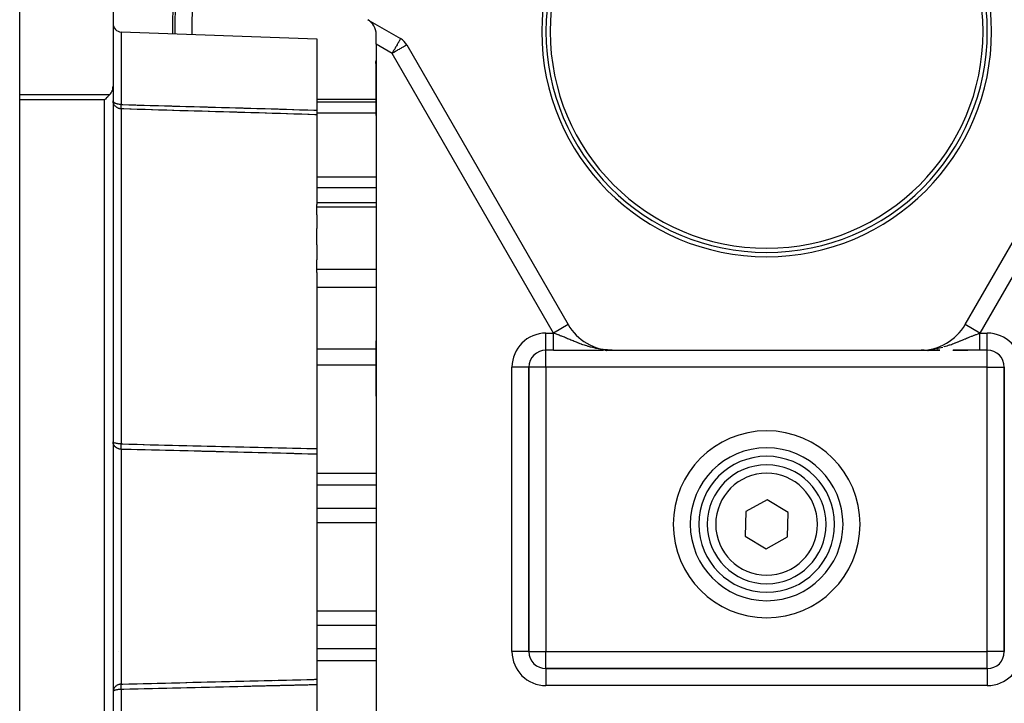
# Model space of a CAD drawing. Units: millimetres. Extents: x 24 to 1010, y -466 to 273.
# Drawn here: x 291 to 407, y -143 to -63 of the extents above; entities that cross this region are included whole.
import ezdxf

# ---------------------------------------------------------------- set-up
doc = ezdxf.new("R2010")
doc.units = ezdxf.units.MM
doc.linetypes.add('DASHED', pattern=[9.652, 8.128, -1.524])
doc.layers.add('nevidi', color=4, linetype='DASHED')

msp = doc.modelspace()

# ---------------------------------------------------------------- linework, layer by layer
at = {"color": 2}
for p, q in [((291, -71.42), (291, -56.21)), ((302, -57), (302, -70.43)), ((332, -62.6), (335.87, -64.83)), ((302.97, -64.04), (326, -64.85)), ((326, -64.85), (326, -73.25)), ((333, -65.48), (333, -64.33)), ((333, -65.48), (333, -158.52)), ((336.6, -65.56), (355.62, -98.5)), ((402.38, -98.5), (421.4, -65.56)), ((332.94, -67.75), (332.94, -67.51)), ((332.94, -67.75), (332.94, -73.76)), ((302, -70.43), (302, -183.57)), ((302, -70.43), (302, -183.57)), ((291, -72.04), (291, -71.42)), ((291, -181.96), (291, -72.04)), ((332.94, -72), (326, -72)), ((311, -73.34), (311, -73.34)), ((311, -73.34), (311, -73.34)), ((311, -73.34), (311, -73.34)), ((311, -73.34), (311, -73.34)), ((326, -73.25), (326, -73.79)), ((326, -73.79), (326, -84.35)), ((333, -84.15), (326, -84.15)), ((326, -84.61), (326, -84.35)), ((326, -85.58), (326, -84.61)), ((326, -85.58), (326, -87.19)), ((326, -89.12), (326, -87.19)), ((326, -89.12), (326, -90.88)), ((326, -91.96), (326, -90.88)), ((326, -92.37), (326, -91.96)), ((326, -92.37), (326, -113.1)), ((355.62, -98.5), (355.62, -98.5)), ((402.38, -98.5), (402.38, -98.5)), ((402.95, -98.5), (402.95, -98.5)), ((332.94, -100.53), (332.94, -102.46)), ((353.89, -101.5), (353, -101.5)), ((353.89, -101.5), (353, -101.5)), ((353, -101.5), (353, -101.5)), ((356.44, -101.5), (359.78, -101.5)), ((359.3, -101.5), (359.56, -101.5)), ((360.03, -101.5), (360.81, -101.5)), ((360.07, -101.5), (360.29, -101.5)), ((360.13, -101.52), (360.13, -101.52)), ((360.32, -101.5), (360.54, -101.5)), ((360.45, -101.49), (360.49, -101.49)), ((360.46, -101.49), (360.81, -101.5)), ((360.46, -101.49), (360.52, -101.5)), ((360.46, -101.49), (360.52, -101.5)), ((360.46, -101.49), (360.51, -101.49)), ((360.47, -101.5), (360.81, -101.5)), ((360.47, -101.5), (360.81, -101.5)), ((360.47, -101.5), (360.81, -101.5)), ((360.48, -101.5), (360.81, -101.5)), ((360.48, -101.5), (360.81, -101.5)), ((360.48, -101.5), (360.81, -101.5)), ((360.48, -101.5), (360.81, -101.5)), ((360.49, -101.5), (360.81, -101.5)), ((360.49, -101.5), (360.81, -101.5)), ((360.49, -101.5), (360.81, -101.5)), ((360.5, -101.5), (360.81, -101.5)), ((360.5, -101.5), (360.81, -101.5)), ((360.5, -101.5), (360.81, -101.5)), ((360.51, -101.49), (360.81, -101.5)), ((360.51, -101.49), (360.81, -101.5)), ((360.51, -101.49), (360.81, -101.5)), ((360.51, -101.5), (360.81, -101.5)), ((360.51, -101.5), (360.81, -101.5)), ((360.52, -101.5), (360.81, -101.5)), ((360.52, -101.49), (360.81, -101.5)), ((360.52, -101.5), (360.81, -101.5)), ((360.52, -101.5), (360.81, -101.5)), ((360.52, -101.5), (360.81, -101.5)), ((360.52, -101.5), (360.81, -101.5)), ((360.52, -101.5), (360.81, -101.5)), ((360.52, -101.5), (360.81, -101.5)), ((360.53, -101.5), (360.81, -101.5)), ((360.54, -101.5), (360.81, -101.5)), ((360.54, -101.5), (360.81, -101.5)), ((360.54, -101.5), (360.81, -101.5)), ((360.55, -101.5), (360.81, -101.5)), ((360.55, -101.5), (360.81, -101.5)), ((360.55, -101.5), (360.81, -101.5)), ((360.56, -101.5), (360.81, -101.5)), ((360.56, -101.5), (360.81, -101.5)), ((360.56, -101.5), (360.81, -101.5)), ((360.57, -101.5), (360.81, -101.5)), ((360.81, -101.5), (397.19, -101.5)), ((397.48, -101.5), (397.19, -101.5)), ((397.56, -101.49), (397.19, -101.5)), ((397.56, -101.49), (397.19, -101.5)), ((397.54, -101.5), (397.19, -101.5)), ((397.54, -101.5), (397.19, -101.5)), ((397.53, -101.5), (397.19, -101.5)), ((397.53, -101.5), (397.19, -101.5)), ((397.53, -101.5), (397.19, -101.5)), ((397.53, -101.5), (397.19, -101.5)), ((397.19, -101.5), (399.33, -101.5)), ((397.5, -101.5), (397.24, -101.5)), ((397.5, -101.5), (397.24, -101.5)), ((397.5, -101.5), (397.24, -101.5)), ((397.49, -101.5), (397.24, -101.5)), ((397.49, -101.5), (397.24, -101.5)), ((397.49, -101.5), (397.24, -101.5)), ((397.49, -101.5), (397.24, -101.5)), ((397.48, -101.5), (397.24, -101.5)), ((397.48, -101.5), (397.24, -101.5)), ((397.51, -101.5), (397.25, -101.5)), ((397.55, -101.5), (397.29, -101.5)), ((397.55, -101.5), (397.29, -101.5)), ((397.56, -101.49), (397.47, -101.5)), ((397.5, -101.49), (397.48, -101.49)), ((397.51, -101.5), (397.52, -101.5)), ((397.51, -101.5), (397.52, -101.5)), ((397.54, -101.5), (397.55, -101.5)), ((397.55, -101.5), (397.55, -101.5)), ((397.83, -101.54), (397.83, -101.54)), ((397.85, -101.53), (397.85, -101.53)), ((397.86, -101.53), (397.86, -101.53)), ((399.15, -101.5), (399.4, -101.5)), ((400.95, -101.5), (402.7, -101.5)), ((403.81, -101.5), (401.31, -101.5)), ((405, -101.5), (404.11, -101.5)), ((405, -101.5), (404.11, -101.5)), ((332.94, -102.46), (332.94, -106.78)), ((351, -137), (351, -103.5)), ((351, -103.5), (351, -137)), ((351, -103.5), (351, -103.5)), ((407, -103.5), (407, -137)), ((407, -137), (407, -103.5)), ((326, -113.1), (326, -113.75)), ((326, -113.75), (326, -127)), ((373.17, -115.16), (373.17, -115.16)), ((379.06, -119.11), (376.53, -120.51)), ((381.53, -120.6), (379.06, -119.11)), ((376.53, -120.51), (376.47, -123.4)), ((381.47, -123.49), (381.53, -120.6)), ((376.47, -123.4), (378.94, -124.89)), ((378.94, -124.89), (381.47, -123.49)), ((326, -127), (326, -140.25)), ((407, -137), (407, -137)), ((405, -139), (353, -139)), ((353, -139), (405, -139)), ((405, -139), (405, -139)), ((326, -140.25), (326, -140.9)), ((321, -140.51), (321, -140.51)), ((326, -140.9), (326, -161.63))]:
    msp.add_line(p, q, dxfattribs=at)
for points in [[(301.62, -71.42), (301.69, -71.34), (301.7, -71.32), (301.78, -71.22), (301.78, -71.21), (301.86, -71.07), (301.92, -70.92), (301.96, -70.76), (301.99, -70.6), (302, -70.43)], [(301.62, -71.42), (301.59, -71.45), (301.58, -71.46), (301.48, -71.56), (301.46, -71.58), (301.35, -71.68), (301.33, -71.71), (301.23, -71.81), (301.19, -71.84), (301.09, -71.94), (301.05, -71.98), (301, -72.04)], [(353.89, -101.5), (354.08, -101.5), (354.43, -101.5), (354.78, -101.5), (355.12, -101.5), (355.46, -101.5), (355.79, -101.5), (356.12, -101.5), (356.44, -101.5), (356.76, -101.5), (357.06, -101.5), (357.36, -101.5), (357.66, -101.5), (357.94, -101.5), (358.23, -101.5), (358.51, -101.5), (358.78, -101.5), (359.04, -101.5), (359.27, -101.5)], [(360.81, -101.5), (360.62, -101.5), (360.53, -101.5), (360.52, -101.5), (360.44, -101.49)], [(397.19, -101.5), (397.24, -101.5), (397.47, -101.5), (397.48, -101.5), (397.59, -101.49)], [(399.33, -101.5), (399.4, -101.5), (399.11, -101.5)], [(404.11, -101.5), (403.81, -101.5), (403.44, -101.5), (403.07, -101.5), (402.7, -101.5), (402.34, -101.5), (401.98, -101.5), (401.63, -101.5), (401.29, -101.5), (400.98, -101.5)]]:
    msp.add_lwpolyline(points, dxfattribs=at)
for centre, radius, start, end in [((379, -64), 70, 90, 180.2096), ((379, -64), 70, 359.7904, 90), ((379, -64), 26.5, 0, 180), ((379, -64), 26, 0, 180), ((379, -64), 25.5, 0, 180), ((331, -64.33), 2, 0, 60), ((303, -63.05), 1, 180, 268), ((334.87, -66.56), 2, 30, 60), ((379, -64), 26.5, 180, 0), ((379, -64), 26, 180, 360), ((379, -64), 25.5, 180, 0), ((343.49, -70.64), 11, 162.6973, 163.5584), ((343.49, -70.64), 11, 196.4416, 197.3027), ((360.81, -95.5), 6, 210, 270), ((397.19, -95.5), 6, 270, 330), ((379, -64), 42, 236.9815, 236.992), ((379, -64), 42, 303.008, 303.0185), ((343.49, -103.66), 11, 162.4925, 163.4908), ((353, -103.5), 2, 90, 180), ((379, -64), 42, 243.2111, 243.2192), ((379, -64), 42, 243.3275, 243.3442), ((379, -64), 42, 243.3442, 243.354), ((379, -64), 42, 243.363, 243.3705), ((371.88, -103.5), 2, 100.5794, 100.6613), ((379, -64), 42, 296.643, 296.6618), ((379, -64), 42, 296.7811, 296.7889), ((405, -103.5), 2, 0, 90), ((343.49, -103.66), 11, 196.5092, 197.5075), ((379, -122), 9, 0, 180), ((379, -122), 8, 0, 180), ((379, -122), 7, 0, 180), ((379, -122), 9, 180, 0), ((379, -122), 8, 180, 0), ((379, -122), 7, 180, 360), ((353, -137), 2, 180, 270), ((405, -137), 2, 270, 0)]:
    msp.add_arc(centre, radius, start, end, dxfattribs=at)
at = {"layer": 'nevidi', "color": 7, "linetype": 'Continuous'}
for p, q in [((302.97, -64.04), (302.97, -72.58)), ((334.87, -66.56), (333, -65.48)), ((353.89, -99.5), (334.87, -66.56)), ((423.13, -66.56), (404.11, -99.5)), ((291, -71.42), (301.62, -71.42)), ((301, -72.04), (291, -72.04)), ((301, -181.96), (301, -72.04)), ((326, -72.25), (332.94, -72.25)), ((302.97, -73.1), (302.97, -112.54)), ((326, -73.55), (332.94, -73.55)), ((326, -81.08), (333, -81.08)), ((326, -82.34), (333, -82.34)), ((326, -84.61), (333, -84.61)), ((326, -91.96), (333, -91.96)), ((326, -94.08), (333, -94.08)), ((355.62, -98.5), (353.89, -99.5)), ((404.11, -99.5), (402.38, -98.5)), ((353, -99.5), (353.89, -99.5)), ((353, -101.5), (353, -99.5)), ((404.11, -99.5), (405, -99.5)), ((405, -101.5), (405, -99.5)), ((326, -101.34), (332.94, -101.34)), ((353, -103.5), (353, -101.5)), ((354.02, -101.51), (354.02, -101.51)), ((359.95, -101.51), (359.96, -101.52)), ((359.96, -101.52), (359.96, -101.52)), ((359.96, -101.52), (359.97, -101.52)), ((360, -101.54), (360, -101.54)), ((360, -101.54), (360.01, -101.54)), ((397.99, -101.54), (397.99, -101.54)), ((398, -101.54), (398, -101.54)), ((398.02, -101.53), (398.02, -101.53)), ((398.03, -101.53), (398.03, -101.52)), ((398.03, -101.52), (398.04, -101.52)), ((404.11, -101.5), (404.11, -101.5)), ((404.11, -101.5), (404.11, -101.5)), ((405, -103.5), (405, -101.5)), ((326, -103.22), (332.94, -103.22)), ((349, -137), (349, -103.5)), ((351, -103.5), (349, -103.5)), ((353, -103.5), (351, -103.5)), ((353, -103.5), (353, -137)), ((405, -103.5), (353, -103.5)), ((405, -137), (405, -103.5)), ((405, -103.5), (407, -103.5)), ((302.97, -113.18), (302.97, -127)), ((326, -115.97), (333, -115.97)), ((326, -117.37), (333, -117.37)), ((326, -120.11), (333, -120.11)), ((326, -121.8), (333, -121.8)), ((302.97, -127), (302.97, -140.82)), ((326, -132.2), (333, -132.2)), ((326, -133.89), (333, -133.89)), ((326, -136.63), (333, -136.63)), ((302.01, -137.03), (302.01, -137.03)), ((302.64, -137.01), (302.64, -137.01)), ((326, -138.03), (333, -138.03)), ((351, -137), (349, -137)), ((351, -137), (353, -137)), ((353, -137), (405, -137)), ((353, -139), (353, -137)), ((407, -137), (405, -137)), ((405, -139), (405, -137)), ((353, -139), (353, -141)), ((405, -139), (405, -141)), ((302.97, -141.46), (302.97, -180.9)), ((405, -141), (353, -141))]:
    msp.add_line(p, q, dxfattribs=at)
for points in [[(335.87, -64.83), (335.87, -64.84), (335.86, -64.85), (335.86, -64.85), (335.85, -64.87), (335.84, -64.88), (335.83, -64.89), (335.83, -64.9), (335.8, -64.96), (335.79, -64.97), (335.76, -65.03), (335.75, -65.04), (335.73, -65.08), (335.7, -65.14), (335.65, -65.21), (335.64, -65.24), (335.61, -65.29), (335.56, -65.36), (335.51, -65.45), (335.47, -65.52), (335.46, -65.54), (335.38, -65.68), (335.35, -65.74), (335.29, -65.83), (335.23, -65.94), (335.22, -65.95), (335.1, -66.17), (335.08, -66.2), (335.05, -66.24), (334.96, -66.4), (334.93, -66.47), (334.87, -66.56)], [(336.6, -65.56), (336.59, -65.57), (336.59, -65.57), (336.55, -65.59), (336.54, -65.6), (336.49, -65.63), (336.46, -65.64), (336.41, -65.68), (336.39, -65.68), (336.36, -65.71), (336.3, -65.74), (336.23, -65.78), (336.16, -65.82), (336.07, -65.87), (335.99, -65.92), (335.96, -65.94), (335.89, -65.97), (335.79, -66.03), (335.7, -66.09), (335.56, -66.16), (335.5, -66.2), (335.48, -66.21), (335.32, -66.31), (335.26, -66.34), (335.06, -66.46), (335.04, -66.47), (335.03, -66.47), (334.87, -66.56)], [(302.97, -72.58), (302.89, -72.58), (302.88, -72.58), (302.77, -72.57), (302.77, -72.57), (302.75, -72.57), (302.66, -72.56), (302.62, -72.55), (302.54, -72.53), (302.5, -72.52), (302.44, -72.5), (302.39, -72.49), (302.33, -72.47), (302.3, -72.45), (302.28, -72.45), (302.24, -72.43), (302.21, -72.41), (302.16, -72.38), (302.14, -72.36), (302.09, -72.32), (302.09, -72.32), (302.08, -72.31), (302.04, -72.26), (302.03, -72.25), (302.01, -72.2), (302.01, -72.19), (302.01, -72.18), (302, -72.14)], [(302.97, -73.1), (302.93, -73.1), (302.9, -73.1), (302.86, -73.1), (302.86, -73.1), (302.82, -73.09), (302.81, -73.09), (302.76, -73.07), (302.74, -73.07), (302.68, -73.05), (302.64, -73.04), (302.62, -73.03), (302.59, -73.01), (302.51, -72.97), (302.5, -72.97), (302.47, -72.95), (302.39, -72.9), (302.38, -72.89), (302.31, -72.83), (302.3, -72.82), (302.27, -72.79), (302.21, -72.73), (302.18, -72.69), (302.14, -72.62), (302.11, -72.57), (302.11, -72.57), (302.08, -72.51), (302.05, -72.45), (302.03, -72.39), (302.02, -72.32), (302.01, -72.26), (302, -72.18), (302, -72.14)], [(302.97, -73.1), (302.96, -73.1), (302.96, -73.1), (302.96, -73.09), (302.96, -73.09), (302.96, -73.06), (302.96, -73.06), (302.96, -73.04), (302.96, -73.02), (302.96, -73.01), (302.96, -72.97), (302.96, -72.97), (302.96, -72.96), (302.96, -72.91), (302.96, -72.89), (302.96, -72.89), (302.96, -72.84), (302.96, -72.82), (302.96, -72.79), (302.96, -72.76), (302.96, -72.75), (302.96, -72.69), (302.96, -72.68), (302.96, -72.66), (302.96, -72.6), (302.97, -72.58)], [(302.97, -72.58), (303.02, -72.58), (303.15, -72.59), (303.86, -72.61), (303.99, -72.61), (304.7, -72.63), (304.83, -72.64), (305.53, -72.66), (305.67, -72.66), (306.37, -72.68), (306.51, -72.68), (307.21, -72.7), (307.34, -72.71), (308.05, -72.73), (308.18, -72.73), (308.89, -72.75), (309.02, -72.76), (309.73, -72.78), (309.86, -72.78), (310.57, -72.8), (310.7, -72.81), (311.4, -72.83), (311.54, -72.83), (312.24, -72.85), (312.38, -72.85), (313.08, -72.87), (313.21, -72.88), (313.92, -72.9), (314.05, -72.9), (314.76, -72.92), (314.89, -72.93), (315.6, -72.95), (315.73, -72.95), (316.44, -72.97), (316.57, -72.97), (317.28, -72.99), (317.41, -73), (318.11, -73.02), (318.25, -73.02), (318.95, -73.04), (319.09, -73.05), (319.79, -73.07), (319.92, -73.07), (320.63, -73.09), (320.76, -73.09), (321.47, -73.11), (321.6, -73.12), (322.31, -73.14), (322.44, -73.14), (323.15, -73.16), (323.28, -73.17), (323.98, -73.19), (324.12, -73.19), (324.82, -73.21), (324.96, -73.22), (325.66, -73.24), (325.79, -73.24), (326, -73.25)], [(326, -73.79), (325.93, -73.78), (325.79, -73.78), (325.09, -73.76), (324.96, -73.75), (324.25, -73.73), (324.12, -73.73), (323.41, -73.71), (323.28, -73.7), (322.57, -73.68), (322.44, -73.68), (321.73, -73.66), (321.6, -73.65), (320.9, -73.63), (320.76, -73.63), (320.06, -73.61), (319.92, -73.6), (319.22, -73.58), (319.09, -73.58), (318.38, -73.56), (318.25, -73.55), (317.54, -73.53), (317.41, -73.53), (316.7, -73.51), (316.57, -73.5), (315.86, -73.48), (315.73, -73.48), (315.02, -73.46), (314.89, -73.46), (314.19, -73.43), (314.05, -73.43), (313.35, -73.41), (313.21, -73.41), (312.51, -73.38), (312.38, -73.38), (311.67, -73.36), (311.54, -73.36), (310.83, -73.33), (310.7, -73.33), (309.99, -73.31), (309.86, -73.31), (309.15, -73.28), (309.02, -73.28), (308.32, -73.26), (308.18, -73.26), (307.48, -73.23), (307.34, -73.23), (306.64, -73.21), (306.51, -73.21), (305.8, -73.18), (305.67, -73.18), (304.96, -73.16), (304.83, -73.16), (304.12, -73.13), (303.99, -73.13), (303.28, -73.11), (303.15, -73.11), (302.97, -73.1)], [(360.44, -101.49), (360.25, -101.48), (360.07, -101.47), (359.89, -101.45), (359.73, -101.44), (359.71, -101.43), (359.71, -101.43), (359.52, -101.41), (359.35, -101.38), (359.16, -101.35), (359, -101.32), (358.97, -101.31), (358.89, -101.3), (358.81, -101.28), (358.65, -101.24), (358.47, -101.2), (358.31, -101.16), (358.24, -101.14), (358.14, -101.11), (358.07, -101.09), (357.98, -101.07), (357.82, -101.01), (357.66, -100.97), (357.56, -100.93), (357.5, -100.91), (357.35, -100.86), (357.24, -100.82), (357.19, -100.8), (357.05, -100.75), (356.93, -100.71), (356.9, -100.69), (356.76, -100.64), (356.61, -100.58), (356.48, -100.53), (356.37, -100.49), (356.36, -100.48), (356.34, -100.47), (356.2, -100.42), (356.07, -100.36), (355.94, -100.31), (355.82, -100.26), (355.8, -100.25), (355.68, -100.2), (355.55, -100.15), (355.44, -100.1), (355.42, -100.1), (355.33, -100.06), (355.29, -100.04), (355.17, -99.99), (355.05, -99.94), (354.93, -99.89), (354.87, -99.87), (354.81, -99.84), (354.69, -99.8), (354.57, -99.75), (354.46, -99.71), (354.43, -99.7), (354.34, -99.67), (354.34, -99.67), (354.23, -99.62), (354.12, -99.58), (354.02, -99.55), (354.01, -99.54), (353.9, -99.5), (353.89, -99.5)], [(353.89, -101.5), (353.89, -101.5), (353.89, -101.5), (353.89, -101.5), (353.89, -101.49), (353.89, -101.49), (353.89, -101.49), (353.89, -101.48), (353.89, -101.48), (353.89, -101.48), (353.89, -101.47), (353.89, -101.46), (353.89, -101.46), (353.89, -101.45), (353.89, -101.44), (353.89, -101.43), (353.89, -101.43), (353.89, -101.42), (353.89, -101.4), (353.89, -101.39), (353.89, -101.38), (353.89, -101.36), (353.89, -101.35), (353.89, -101.34), (353.89, -101.33), (353.89, -101.31), (353.89, -101.3), (353.89, -101.27), (353.89, -101.26), (353.89, -101.23), (353.89, -101.22), (353.89, -101.22), (353.89, -101.19), (353.89, -101.17), (353.89, -101.14), (353.89, -101.12), (353.89, -101.09), (353.89, -101.07), (353.89, -101.07), (353.89, -101.04), (353.89, -101.02), (353.89, -100.98), (353.89, -100.96), (353.89, -100.93), (353.89, -100.9), (353.89, -100.89), (353.89, -100.86), (353.89, -100.84), (353.89, -100.8), (353.89, -100.77), (353.89, -100.73), (353.89, -100.7), (353.89, -100.68), (353.89, -100.67), (353.89, -100.64), (353.89, -100.6), (353.89, -100.56), (353.89, -100.52), (353.89, -100.49), (353.89, -100.45), (353.89, -100.45), (353.89, -100.42), (353.89, -100.38), (353.89, -100.34), (353.89, -100.3), (353.89, -100.27), (353.89, -100.22), (353.89, -100.21), (353.89, -100.19), (353.89, -100.15), (353.89, -100.11), (353.89, -100.07), (353.89, -100.04), (353.89, -99.99), (353.89, -99.96), (353.89, -99.95), (353.89, -99.91), (353.89, -99.88), (353.89, -99.84), (353.89, -99.8), (353.89, -99.76), (353.89, -99.73), (353.89, -99.69), (353.89, -99.69), (353.89, -99.65), (353.89, -99.61), (353.89, -99.58), (353.89, -99.54), (353.89, -99.5), (353.89, -99.5)], [(399.88, -101.11), (399.92, -101.09), (399.93, -101.09), (400.23, -101), (400.27, -100.99), (400.44, -100.93), (400.56, -100.89), (400.61, -100.88), (400.76, -100.82), (400.89, -100.77), (400.93, -100.76), (401.07, -100.71), (401.21, -100.65), (401.25, -100.64), (401.52, -100.53), (401.55, -100.52), (401.63, -100.49), (401.64, -100.48), (401.81, -100.41), (401.85, -100.4), (402.1, -100.29), (402.14, -100.28), (402.18, -100.26), (402.38, -100.18), (402.41, -100.16), (402.56, -100.1), (402.65, -100.06), (402.67, -100.06), (402.69, -100.05), (402.92, -99.95), (402.95, -99.94), (403.13, -99.87), (403.18, -99.85), (403.21, -99.84), (403.43, -99.75), (403.47, -99.74), (403.57, -99.7), (403.66, -99.67), (403.68, -99.66), (403.71, -99.64), (403.92, -99.57), (403.95, -99.56), (403.98, -99.55), (404.11, -99.5)], [(404.11, -101.49), (404.11, -101.49), (404.11, -101.49), (404.11, -101.48), (404.11, -101.48), (404.11, -101.48), (404.11, -101.46), (404.11, -101.46), (404.11, -101.45), (404.11, -101.44), (404.11, -101.43), (404.11, -101.43), (404.11, -101.42), (404.11, -101.41), (404.11, -101.4), (404.11, -101.38), (404.11, -101.37), (404.11, -101.35), (404.11, -101.34), (404.11, -101.34), (404.11, -101.31), (404.11, -101.31), (404.11, -101.28), (404.11, -101.27), (404.11, -101.24), (404.11, -101.23), (404.11, -101.22), (404.11, -101.19), (404.11, -101.18), (404.11, -101.15), (404.11, -101.14), (404.11, -101.1), (404.11, -101.09), (404.11, -101.07), (404.11, -101.04), (404.11, -101.03), (404.11, -100.99), (404.11, -100.97), (404.11, -100.93), (404.11, -100.91), (404.11, -100.89), (404.11, -100.86), (404.11, -100.85), (404.11, -100.8), (404.11, -100.79), (404.11, -100.73), (404.11, -100.72), (404.11, -100.68), (404.11, -100.66), (404.11, -100.65), (404.11, -100.59), (404.11, -100.58), (404.11, -100.52), (404.11, -100.51), (404.11, -100.45), (404.11, -100.45), (404.11, -100.43), (404.11, -100.37), (404.11, -100.36), (404.11, -100.3), (404.11, -100.28), (404.11, -100.22), (404.11, -100.21), (404.11, -100.2), (404.11, -100.14), (404.11, -100.12), (404.11, -100.06), (404.11, -100.05), (404.11, -99.98), (404.11, -99.97), (404.11, -99.95), (404.11, -99.91), (404.11, -99.89), (404.11, -99.83), (404.11, -99.81), (404.11, -99.75), (404.11, -99.74), (404.11, -99.69), (404.11, -99.68), (404.11, -99.66), (404.11, -99.6), (404.11, -99.58), (404.11, -99.52), (404.11, -99.51), (404.11, -99.5)], [(397.59, -101.49), (397.64, -101.49), (397.98, -101.46), (398.04, -101.46), (398.26, -101.43), (398.29, -101.43), (398.38, -101.42)], [(398.43, -101.41), (398.77, -101.36), (398.81, -101.35), (399.03, -101.31), (399.11, -101.3), (399.15, -101.29), (399.19, -101.28), (399.52, -101.2), (399.56, -101.19), (399.76, -101.14)], [(302.97, -113.18), (302.95, -113.18), (302.89, -113.17), (302.88, -113.17), (302.83, -113.17), (302.79, -113.16), (302.76, -113.15), (302.75, -113.15), (302.68, -113.13), (302.62, -113.11), (302.59, -113.1), (302.57, -113.09), (302.5, -113.06), (302.5, -113.06), (302.41, -113.01), (302.39, -113), (302.39, -112.99), (302.3, -112.92), (302.29, -112.92), (302.27, -112.9), (302.21, -112.83), (302.19, -112.81), (302.14, -112.75), (302.14, -112.73), (302.11, -112.7), (302.08, -112.63), (302.05, -112.58), (302.04, -112.54), (302.03, -112.52), (302.02, -112.45), (302.01, -112.4), (302, -112.33), (302, -112.29)], [(302.97, -112.54), (302.88, -112.54), (302.88, -112.54), (302.75, -112.54), (302.75, -112.54), (302.63, -112.53), (302.62, -112.53), (302.52, -112.51), (302.5, -112.51), (302.41, -112.49), (302.39, -112.49), (302.31, -112.47), (302.3, -112.47), (302.24, -112.45), (302.22, -112.45), (302.21, -112.44), (302.14, -112.42), (302.14, -112.42), (302.08, -112.39), (302.08, -112.39), (302.04, -112.36), (302.03, -112.35), (302.01, -112.33), (302.01, -112.32), (302.01, -112.32), (302, -112.29)], [(302.97, -113.18), (302.96, -113.17), (302.96, -113.16), (302.96, -113.16), (302.96, -113.12), (302.96, -113.11), (302.96, -113.09), (302.96, -113.06), (302.96, -113.05), (302.96, -113.01), (302.96, -112.99), (302.96, -112.98), (302.96, -112.92), (302.96, -112.92), (302.96, -112.9), (302.96, -112.83), (302.96, -112.82), (302.96, -112.81), (302.96, -112.75), (302.96, -112.73), (302.96, -112.7), (302.96, -112.65), (302.96, -112.63), (302.96, -112.58), (302.96, -112.56), (302.97, -112.54)], [(302.97, -112.54), (303.02, -112.55), (303.15, -112.55), (303.86, -112.57), (303.99, -112.57), (304.7, -112.59), (304.83, -112.59), (305.53, -112.61), (305.67, -112.61), (306.37, -112.63), (306.51, -112.63), (307.21, -112.65), (307.34, -112.65), (308.05, -112.67), (308.18, -112.67), (308.89, -112.69), (309.02, -112.69), (309.73, -112.71), (309.86, -112.71), (310.57, -112.73), (310.7, -112.73), (311.4, -112.75), (311.54, -112.75), (312.24, -112.77), (312.38, -112.77), (313.08, -112.79), (313.21, -112.79), (313.92, -112.81), (314.05, -112.81), (314.76, -112.83), (314.89, -112.83), (315.6, -112.85), (315.73, -112.85), (316.44, -112.87), (316.57, -112.87), (317.28, -112.89), (317.41, -112.89), (318.11, -112.91), (318.25, -112.91), (318.95, -112.93), (319.09, -112.93), (319.79, -112.95), (319.92, -112.95), (320.63, -112.97), (320.76, -112.97), (321.47, -112.99), (321.6, -112.99), (322.31, -113.01), (322.44, -113.01), (323.15, -113.03), (323.28, -113.03), (323.98, -113.05), (324.12, -113.05), (324.82, -113.07), (324.96, -113.07), (325.66, -113.09), (325.79, -113.1), (326, -113.1)], [(326, -113.75), (325.93, -113.75), (325.79, -113.75), (325.09, -113.73), (324.96, -113.73), (324.25, -113.71), (324.12, -113.7), (323.41, -113.69), (323.28, -113.68), (322.57, -113.67), (322.44, -113.66), (321.73, -113.64), (321.6, -113.64), (320.9, -113.62), (320.76, -113.62), (320.06, -113.6), (319.92, -113.6), (319.22, -113.58), (319.09, -113.58), (318.38, -113.56), (318.25, -113.56), (317.54, -113.54), (317.41, -113.54), (316.7, -113.52), (316.57, -113.52), (315.86, -113.5), (315.73, -113.5), (315.02, -113.48), (314.89, -113.47), (314.19, -113.46), (314.05, -113.45), (313.35, -113.44), (313.21, -113.43), (312.51, -113.42), (312.38, -113.41), (311.67, -113.39), (311.54, -113.39), (310.83, -113.37), (310.7, -113.37), (309.99, -113.35), (309.86, -113.35), (309.15, -113.33), (309.02, -113.33), (308.32, -113.31), (308.18, -113.31), (307.48, -113.29), (307.34, -113.29), (306.64, -113.27), (306.51, -113.27), (305.8, -113.25), (305.67, -113.25), (304.96, -113.23), (304.83, -113.23), (304.12, -113.21), (303.99, -113.2), (303.28, -113.19), (303.15, -113.18), (302.97, -113.18)], [(302.97, -140.82), (303.02, -140.82), (303.15, -140.82), (303.86, -140.8), (303.99, -140.8), (304.7, -140.78), (304.83, -140.77), (305.53, -140.76), (305.67, -140.75), (306.37, -140.74), (306.51, -140.73), (307.21, -140.72), (307.34, -140.71), (308.05, -140.7), (308.18, -140.69), (308.89, -140.67), (309.02, -140.67), (309.73, -140.65), (309.86, -140.65), (310.57, -140.63), (310.7, -140.63), (311.4, -140.61), (311.54, -140.61), (312.24, -140.59), (312.38, -140.59), (313.08, -140.57), (313.21, -140.57), (313.92, -140.55), (314.05, -140.55), (314.76, -140.53), (314.89, -140.53), (315.6, -140.51), (315.73, -140.5), (316.44, -140.49), (316.57, -140.48), (317.28, -140.47), (317.41, -140.46), (318.11, -140.45), (318.25, -140.44), (318.95, -140.42), (319.09, -140.42), (319.79, -140.4), (319.92, -140.4), (320.63, -140.38), (320.76, -140.38), (321.47, -140.36), (321.6, -140.36), (322.31, -140.34), (322.44, -140.34), (323.15, -140.32), (323.28, -140.32), (323.98, -140.3), (324.12, -140.3), (324.82, -140.28), (324.96, -140.27), (325.66, -140.26), (325.79, -140.25), (326, -140.25)], [(302.97, -140.82), (302.95, -140.82), (302.89, -140.83), (302.88, -140.83), (302.83, -140.83), (302.79, -140.84), (302.76, -140.85), (302.75, -140.85), (302.68, -140.87), (302.62, -140.89), (302.59, -140.9), (302.57, -140.91), (302.5, -140.94), (302.5, -140.94), (302.41, -140.99), (302.39, -141), (302.39, -141.01), (302.3, -141.08), (302.29, -141.08), (302.27, -141.1), (302.21, -141.17), (302.19, -141.19), (302.14, -141.25), (302.14, -141.27), (302.11, -141.3), (302.08, -141.37), (302.05, -141.42), (302.04, -141.46), (302.03, -141.48), (302.02, -141.55), (302.01, -141.6), (302, -141.67), (302, -141.71)], [(302.97, -141.46), (302.88, -141.46), (302.88, -141.46), (302.75, -141.46), (302.75, -141.46), (302.63, -141.47), (302.62, -141.47), (302.52, -141.49), (302.5, -141.49), (302.41, -141.51), (302.39, -141.51), (302.31, -141.53), (302.3, -141.53), (302.24, -141.55), (302.22, -141.55), (302.21, -141.56), (302.14, -141.58), (302.14, -141.58), (302.08, -141.61), (302.08, -141.61), (302.04, -141.64), (302.03, -141.65), (302.01, -141.67), (302.01, -141.68), (302.01, -141.68), (302, -141.71)], [(302.97, -141.46), (302.96, -141.44), (302.96, -141.42), (302.96, -141.42), (302.96, -141.35), (302.96, -141.33), (302.96, -141.3), (302.96, -141.25), (302.96, -141.23), (302.96, -141.19), (302.96, -141.17), (302.96, -141.15), (302.96, -141.08), (302.96, -141.08), (302.96, -141.06), (302.96, -141.01), (302.96, -140.99), (302.96, -140.99), (302.96, -140.94), (302.96, -140.92), (302.96, -140.91), (302.96, -140.88), (302.96, -140.87), (302.96, -140.84), (302.96, -140.83), (302.97, -140.82)], [(326, -140.9), (325.93, -140.9), (325.79, -140.9), (325.09, -140.92), (324.96, -140.93), (324.25, -140.94), (324.12, -140.95), (323.41, -140.96), (323.28, -140.97), (322.57, -140.98), (322.44, -140.99), (321.73, -141), (321.6, -141.01), (320.9, -141.02), (320.76, -141.03), (320.06, -141.04), (319.92, -141.05), (319.22, -141.06), (319.09, -141.07), (318.38, -141.08), (318.25, -141.09), (317.54, -141.1), (317.41, -141.11), (316.7, -141.13), (316.57, -141.13), (315.86, -141.15), (315.73, -141.15), (315.02, -141.17), (314.89, -141.17), (314.19, -141.19), (314.05, -141.19), (313.35, -141.21), (313.21, -141.21), (312.51, -141.23), (312.38, -141.23), (311.67, -141.25), (311.54, -141.25), (310.83, -141.27), (310.7, -141.27), (309.99, -141.29), (309.86, -141.29), (309.15, -141.31), (309.02, -141.31), (308.32, -141.33), (308.18, -141.33), (307.48, -141.35), (307.34, -141.35), (306.64, -141.37), (306.51, -141.37), (305.8, -141.39), (305.67, -141.39), (304.96, -141.41), (304.83, -141.41), (304.12, -141.43), (303.99, -141.43), (303.28, -141.45), (303.15, -141.45), (302.97, -141.46)]]:
    msp.add_lwpolyline(points, dxfattribs=at)
for centre, radius, start, end in [((379, -64), 69.72, 90, 180.2185), ((379, -64), 69.72, 359.7815, 90), ((379, -64), 67.72, 90, 180.2842), ((379, -64), 67.72, 359.7158, 90), ((353, -103.5), 4, 90, 180), ((379, -64), 42.07, 237.2162, 237.2236), ((379, -64), 42.07, 302.7764, 302.7838), ((405, -103.5), 4, 0, 90), ((379, -64), 42.07, 242.966, 242.974), ((379, -64), 42.07, 243.1251, 243.1329), ((379, -64), 42.07, 243.1756, 243.1841), ((379, -64), 42.07, 296.8479, 296.8544), ((379, -64), 42.07, 296.8578, 296.8685), ((379, -64), 42.07, 296.9045, 296.9132), ((379, -64), 42.07, 297.0262, 297.034), ((379, -122), 11, 0, 180), ((379, -122), 6, 0, 180), ((379, -122), 11, 180, 0), ((379, -122), 6, 180, 0), ((353, -137), 4, 180, 270), ((405, -137), 4, 270, 0)]:
    msp.add_arc(centre, radius, start, end, dxfattribs=at)

doc.saveas('drawing.dxf')
